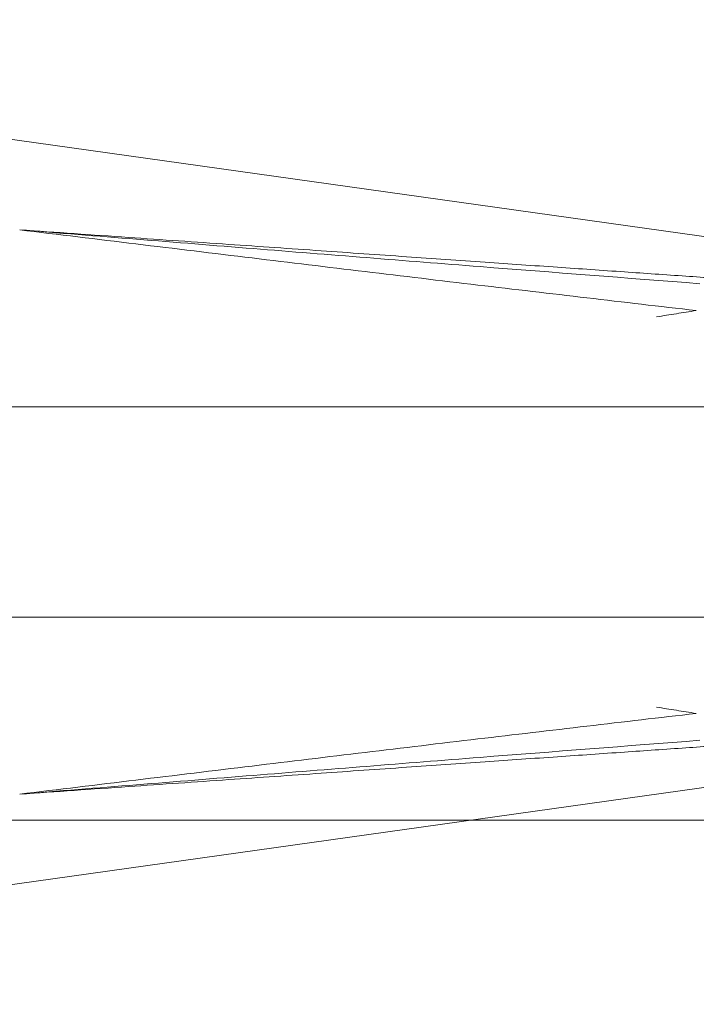
# Model space of a CAD drawing. Extents: x 16.98 to 20.59, y 24.57 to 27.12.
# Drawn here: x 17.82 to 17.89, y 25.98 to 26.08 of the extents above; entities that cross this region are included whole.
import ezdxf

# ---------------------------------------------------------------- set-up
doc = ezdxf.new("R2010")
doc.units = 0
doc.header["$LTSCALE"] = 0.1
doc.header["$MEASUREMENT"] = 0
doc.layers.get('0').update_dxf_attribs({"linetype": 'CONTINUOUS'})

msp = doc.modelspace()

# ---------------------------------------------------------------- linework, layer by layer
at = {"color": 7, "linetype": 'Continuous', "lineweight": 20}
for p, q in [((17.73574549397172, 26.07515692491724), (17.9508964112863, 26.04491943540978)), ((17.98559250458829, 26.03583910239026), (17.70675193758252, 26.03583910239026)), ((17.98559250458829, 26.01443873176521), (17.70675193758252, 26.01443873176521)), ((17.9508964112863, 26.00535839874568), (17.73574549397172, 25.97512090923823)), ((17.62659671821866, 25.99383761061893), (18.02746495492721, 25.99383761068192))]:
    msp.add_line(p, q, dxfattribs=at)
for points in [[(17.82303279021107, 26.05380819685877), (17.84678335923033, 26.05190005218513), (17.86982153007385, 26.05006887340061), (17.892145863079, 26.04833404757363)], [(17.82303295483843, 26.05380819796111), (17.83408478571912, 26.05303926000365), (17.84427085350318, 26.05233060671453), (17.85367728781114, 26.05167623636036), (17.8623476841537, 26.05107310839002), (17.87033148456474, 26.05051777668389), (17.87769068089863, 26.05000592341941), (17.88447958941264, 26.04953376569478), (17.89073229581266, 26.04909892836586), (17.89648086501711, 26.04869917738869), (17.90175513375862, 26.04833243405543), (17.90657973393741, 26.04799698192035), (17.91097720740747, 26.04769125004727), (17.91496923679208, 26.04741372746757), (17.91857966981469, 26.04716275282127), (17.92183509784109, 26.04693647423167), (17.92476352730166, 26.04673294180785), (17.92739369670992, 26.04655015504551), (17.92975462174039, 26.04638609454299), (17.93187531170548, 26.04623874178051), (17.93378460527463, 26.04610609045859), (17.93551108427084, 26.04598615273413), (17.93708303156116, 26.04587696199207), (17.93852840450586, 26.04577657482957), (17.93987479757326, 26.04568307385914), (17.94114936127005, 26.04559457328336), (17.94237863187628, 26.04550923098914), (17.94358805812985, 26.04542528190159), (17.94479621063945, 26.04534144040292), (17.94598244015157, 26.04525914473846), (17.94710664977825, 26.04518118220344), (17.94813212768125, 26.04511010532506), (17.94902508446501, 26.04504825979912), (17.94976839356138, 26.04499684437861), (17.95035585286213, 26.04495628737184), (17.9507480470435, 26.04492941900248), (17.9508964112863, 26.04491943540978)], [(17.82303404382936, 26.05380804492412), (17.84666645519096, 26.05094596617923), (17.86959394133141, 26.04819918708923), (17.8917615952625, 26.04560390620901)], [(17.88775769680272, 26.04497061505443), (17.88976225008658, 26.04528625584421), (17.8917615952625, 26.04560390620901)], [(17.82303295483843, 25.99646963619436), (17.83408478571912, 25.99723857415181), (17.84427085350318, 25.99794722744093), (17.85367728781114, 25.9986015977951), (17.8623476841537, 25.99920472576544), (17.87033148456474, 25.99976005747157), (17.87769068089863, 26.00027191073606), (17.88447958941264, 26.00074406846069), (17.89073229581266, 26.0011789057896), (17.89648086501711, 26.00157865676678), (17.90175513375862, 26.00194540010004), (17.90657973393741, 26.00228085223511), (17.91097720740747, 26.00258658410819), (17.91496923679208, 26.0028641066879), (17.91857966981469, 26.0031150813342), (17.92183509784109, 26.00334135992379), (17.92476352730166, 26.00354489234761), (17.92739369670992, 26.00372767910995), (17.92975462174039, 26.00389173961248), (17.93187531170548, 26.00403909240645), (17.93378460527463, 26.00417174369688), (17.93551108427084, 26.00429168142134), (17.93708303156116, 26.00440087219489), (17.93852840450586, 26.0045012593259), (17.93987479757326, 26.00459476029632), (17.94114936127005, 26.0046832609036), (17.94237863187628, 26.00476860316633), (17.94358805812985, 26.00485255228537), (17.94479621063945, 26.00493639375254), (17.94598244015157, 26.005018689417), (17.94710664977825, 26.00509665198352), (17.94813212768125, 26.0051677288304), (17.94902508446501, 26.00522957435634), (17.94976839356138, 26.00528098977685), (17.95035585286213, 26.00532154678362), (17.9507480470435, 26.00534841515298), (17.9508964112863, 26.00535839874568)], [(17.82303404382936, 25.99646978926284), (17.84666645519096, 25.99933186800773), (17.86959394133141, 26.00207864706624), (17.8917615952625, 26.00467392794645)], [(17.88775769680272, 26.00530721910103), (17.88976225008658, 26.00499157831126), (17.8917615952625, 26.00467392794645)], [(17.82303279021107, 25.9964696372967), (17.84678335923033, 25.99837778197034), (17.86982153007385, 26.00020896075486), (17.892145863079, 26.00194378661333)]]:
    msp.add_spline(points, degree=3, dxfattribs=at)

doc.saveas('drawing.dxf')
